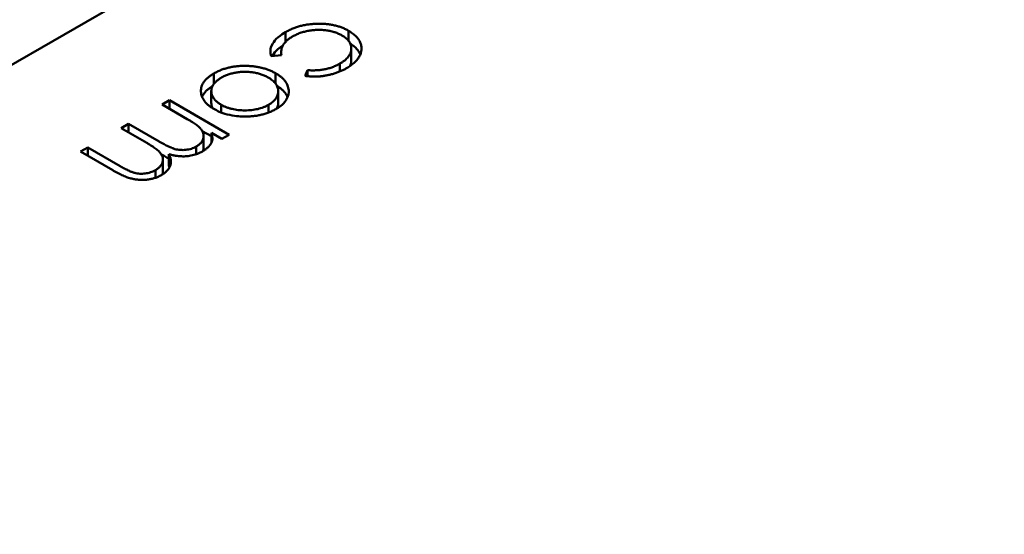
# Model space of a CAD drawing. Units: inches. Extents: x 2 to 86, y 1 to 67.
# Drawn here: x 13.9 to 13.9, y 17.4 to 17.4 of the extents above; entities that cross this region are included whole.
import ezdxf

# ---------------------------------------------------------------- set-up
doc = ezdxf.new("R2010")
doc.units = ezdxf.units.IN
doc.header["$LTSCALE"] = 4
doc.header["$MEASUREMENT"] = 0
doc.layers.add('Visible (ANSI)', color=7, linetype='Continuous', lineweight=50)

msp = doc.modelspace()

# ---------------------------------------------------------------- linework, layer by layer
at = {"layer": 'Visible (ANSI)'}
for p, q in [((13.932892, 17.436655), (13.865786, 17.397911)), ((13.895425, 17.411336), (13.895425, 17.411604)), ((13.897148, 17.411366), (13.897148, 17.411642)), ((13.89722, 17.410839), (13.89722, 17.411161)), ((13.895316, 17.410981), (13.895039, 17.410948)), ((13.895308, 17.41098), (13.895308, 17.411061)), ((13.896908, 17.410532), (13.896908, 17.410746)), ((13.893477, 17.410196), (13.893477, 17.41048)), ((13.895158, 17.410198), (13.895158, 17.410483)), ((13.895966, 17.410412), (13.89603, 17.410569)), ((13.89603, 17.410404), (13.89603, 17.410569)), ((13.893404, 17.409675), (13.893404, 17.409997)), ((13.895227, 17.409671), (13.895227, 17.409993)), ((13.895513, 17.409948), (13.895513, 17.410021)), ((13.892065, 17.409631), (13.892265, 17.409747)), ((13.89275, 17.409236), (13.892065, 17.409631)), ((13.892265, 17.409747), (13.893892, 17.408807)), ((13.892265, 17.409516), (13.892265, 17.409747)), ((13.893672, 17.409416), (13.893672, 17.409626)), ((13.894963, 17.409413), (13.894963, 17.409623)), ((13.890951, 17.408988), (13.891151, 17.409104)), ((13.891584, 17.408623), (13.890951, 17.408988)), ((13.891151, 17.409104), (13.891979, 17.408626)), ((13.891151, 17.408873), (13.891151, 17.409104)), ((13.893159, 17.408909), (13.893409, 17.408764)), ((13.893196, 17.408455), (13.893196, 17.408776)), ((13.893692, 17.408692), (13.893409, 17.408855)), ((13.893409, 17.408587), (13.893409, 17.408855)), ((13.893892, 17.408807), (13.893692, 17.408692)), ((13.889838, 17.408346), (13.890038, 17.408461)), ((13.890038, 17.408461), (13.89092, 17.407951)), ((13.890038, 17.40823), (13.890038, 17.408461)), ((13.892995, 17.408278), (13.892995, 17.408487)), ((13.890719, 17.407837), (13.889838, 17.408346)), ((13.892249, 17.407958), (13.892249, 17.408279)), ((13.892084, 17.407811), (13.892084, 17.408132)), ((13.89188, 17.407633), (13.89188, 17.407843))]:
    msp.add_line(p, q, dxfattribs=at)
msp.add_ellipse((13.894068, 17.383577), major_axis=(0.02215, 0.038365), ratio=0.57735, start_param=0.226281, end_param=1.344516, dxfattribs=at)
for points, knots in [([(13.895425, 17.411604), (13.895457, 17.411622), (13.89552, 17.411657), (13.895623, 17.411702), (13.895728, 17.411742), (13.895837, 17.411774), (13.895949, 17.4118), (13.896065, 17.411819), (13.896184, 17.41183), (13.896306, 17.411835), (13.896427, 17.411834), (13.896544, 17.411826), (13.896657, 17.411812), (13.896765, 17.411791), (13.896869, 17.411764), (13.896967, 17.411729), (13.897062, 17.411689), (13.897119, 17.411658), (13.897148, 17.411642)], [0, 0, 0, 0, 0.069559, 0.136335, 0.201096, 0.26445, 0.327005, 0.389391, 0.451976, 0.51567, 0.578973, 0.640167, 0.69974, 0.758685, 0.81782, 0.876984, 0.937634, 1, 1, 1, 1]), ([(13.896966, 17.411516), (13.896936, 17.411532), (13.896878, 17.411563), (13.896776, 17.411602), (13.896667, 17.411632), (13.89655, 17.411653), (13.896428, 17.411666), (13.896305, 17.411669), (13.896182, 17.411662), (13.896061, 17.411645), (13.895942, 17.411619), (13.895828, 17.411584), (13.89572, 17.41154), (13.895655, 17.411505), (13.895621, 17.411487)], [0, 0, 0, 0, 0.080525, 0.159965, 0.240321, 0.322529, 0.405024, 0.486597, 0.567865, 0.651333, 0.736238, 0.821529, 0.909005, 1, 1, 1, 1]), ([(13.895039, 17.410948), (13.895023, 17.410995), (13.895009, 17.41104), (13.89502, 17.411147), (13.895029, 17.411209), (13.895112, 17.411352), (13.895159, 17.411407), (13.8953, 17.411531), (13.895381, 17.411578), (13.895425, 17.411604)], [-0.002839703, -0.002839703, -0.002839703, -0.002839703, -0.001314909, -0.001314909, -0.00083293, -0.00083293, -0.000478816, -0.000478816, 0, 0, 0, 0]), ([(13.895621, 17.411487), (13.895593, 17.411469), (13.895536, 17.411435), (13.895465, 17.411378), (13.895407, 17.411319), (13.895362, 17.411256), (13.89533, 17.411191), (13.895312, 17.411123), (13.895305, 17.411053), (13.895312, 17.411005), (13.895316, 17.410981)], [0, 0, 0, 0, 0.129981, 0.255447, 0.377298, 0.498442, 0.619372, 0.741857, 0.868564, 1, 1, 1, 1]), ([(13.896908, 17.410746), (13.896931, 17.41076), (13.896978, 17.410789), (13.89704, 17.410834), (13.897093, 17.410882), (13.897137, 17.41093), (13.897171, 17.410981), (13.897197, 17.411033), (13.897214, 17.411086), (13.897221, 17.411141), (13.89722, 17.411195), (13.89721, 17.411247), (13.897192, 17.411298), (13.897164, 17.411346), (13.897128, 17.411392), (13.897082, 17.411436), (13.897029, 17.411478), (13.896987, 17.411503), (13.896966, 17.411516)], [0, 0, 0, 0, 0.069522, 0.136921, 0.201969, 0.265462, 0.328248, 0.390817, 0.45355, 0.517542, 0.580738, 0.641922, 0.701597, 0.760313, 0.818757, 0.877718, 0.938094, 1, 1, 1, 1]), ([(13.897148, 17.411642), (13.897167, 17.411631), (13.897205, 17.411608), (13.897255, 17.411572), (13.897303, 17.411535), (13.897343, 17.411495), (13.897381, 17.411455), (13.897413, 17.411413), (13.89744, 17.411369), (13.897463, 17.411324), (13.89748, 17.411278), (13.897491, 17.411232), (13.897499, 17.411186), (13.897499, 17.41114), (13.897494, 17.411094), (13.897484, 17.411047), (13.897468, 17.411001), (13.897447, 17.410955), (13.897421, 17.410909), (13.897389, 17.410865), (13.897352, 17.410821), (13.89731, 17.410779), (13.897264, 17.410738), (13.897211, 17.410698), (13.897155, 17.410659), (13.897114, 17.410634), (13.897093, 17.410622)], [0, 0, 0, 0, 0.041291, 0.082136, 0.122636, 0.162831, 0.203007, 0.243526, 0.284173, 0.32541, 0.366855, 0.407551, 0.448187, 0.488683, 0.529015, 0.569843, 0.61137, 0.653238, 0.695446, 0.737751, 0.780043, 0.822807, 0.865978, 0.909595, 0.954231, 1, 1, 1, 1]), ([(13.895066, 17.410951), (13.89507, 17.410957), (13.895073, 17.410964), (13.895112, 17.411031), (13.895159, 17.411085), (13.895267, 17.411181), (13.895315, 17.411214), (13.895355, 17.41124)], [-0.0008716498, -0.0008716498, -0.0008716498, -0.0008716498, -0.0008329305, -0.0008329305, -0.0004788158, -0.0004788158, -0.0001952783, -0.0001952783, -0.0001952783, -0.0001952783]), ([(13.897192, 17.411294), (13.897196, 17.411291), (13.897218, 17.411277), (13.897255, 17.411251), (13.897303, 17.411213), (13.897343, 17.411174), (13.897381, 17.411133), (13.897413, 17.411091), (13.89744, 17.411047), (13.897456, 17.411015), (13.897464, 17.410998), (13.897465, 17.410996)], [0.0321283, 0.0321283, 0.0321283, 0.0321283, 0.0412914, 0.0821355, 0.122636, 0.1628309, 0.2030066, 0.2435261, 0.2841729, 0.3254098, 0.3316279, 0.3316279, 0.3316279, 0.3316279]), ([(13.893477, 17.41048), (13.893508, 17.410497), (13.893569, 17.41053), (13.893668, 17.410574), (13.893771, 17.41061), (13.893877, 17.410639), (13.893987, 17.410662), (13.8941, 17.410677), (13.894217, 17.410686), (13.894336, 17.410687), (13.894454, 17.410682), (13.89457, 17.410671), (13.89468, 17.410654), (13.894786, 17.410631), (13.894887, 17.410603), (13.894983, 17.410569), (13.895074, 17.410529), (13.89513, 17.410498), (13.895158, 17.410483)], [0, 0, 0, 0, 0.068742, 0.134635, 0.198324, 0.260825, 0.322714, 0.384555, 0.446913, 0.510958, 0.574931, 0.636685, 0.697483, 0.757134, 0.816966, 0.876818, 0.937663, 1, 1, 1, 1]), ([(13.897093, 17.410622), (13.897066, 17.410607), (13.897011, 17.410577), (13.896922, 17.410537), (13.89683, 17.410501), (13.896733, 17.41047), (13.896634, 17.410444), (13.896537, 17.410423), (13.896442, 17.410407), (13.896348, 17.410397), (13.896254, 17.410392), (13.896159, 17.410393), (13.896062, 17.410399), (13.895999, 17.410408), (13.895966, 17.410412)], [0, 0, 0, 0, 0.091269, 0.182081, 0.27191, 0.362049, 0.450066, 0.533976, 0.613602, 0.690198, 0.765413, 0.841437, 0.919733, 1, 1, 1, 1]), ([(13.89603, 17.410569), (13.896071, 17.410566), (13.896152, 17.410561), (13.896272, 17.410564), (13.896389, 17.410574), (13.896502, 17.410592), (13.89661, 17.410618), (13.896714, 17.410653), (13.896815, 17.410695), (13.896876, 17.410729), (13.896908, 17.410746)], [0, 0, 0, 0, 0.128324, 0.252584, 0.373506, 0.493364, 0.614609, 0.73847, 0.865995, 1, 1, 1, 1]), ([(13.897179, 17.410676), (13.897185, 17.410688), (13.897199, 17.410717), (13.897214, 17.410765), (13.89722, 17.410808), (13.89722, 17.410833), (13.89722, 17.410839)], [0.3476028, 0.3476028, 0.3476028, 0.3476028, 0.3908167, 0.4535502, 0.517542, 0.5402595, 0.5402595, 0.5402595, 0.5402595]), ([(13.893474, 17.40951), (13.893447, 17.409527), (13.893394, 17.409559), (13.893325, 17.409612), (13.893265, 17.409667), (13.893216, 17.409725), (13.893177, 17.409787), (13.893148, 17.40985), (13.89313, 17.409917), (13.893121, 17.409985), (13.893123, 17.410054), (13.893137, 17.410121), (13.893163, 17.410187), (13.893202, 17.41025), (13.893252, 17.410311), (13.893315, 17.41037), (13.89339, 17.410427), (13.893448, 17.410462), (13.893477, 17.41048)], [0, 0, 0, 0, 0.062416, 0.123337, 0.183265, 0.243172, 0.302898, 0.363774, 0.425605, 0.489659, 0.553785, 0.616222, 0.677854, 0.739517, 0.802097, 0.865866, 0.931508, 1, 1, 1, 1]), ([(13.893678, 17.410365), (13.89365, 17.410348), (13.893595, 17.410314), (13.893528, 17.410257), (13.893474, 17.410196), (13.893435, 17.410132), (13.89341, 17.410066), (13.893401, 17.409998), (13.893409, 17.40993), (13.893433, 17.409863), (13.893471, 17.409797), (13.893524, 17.409735), (13.89359, 17.409677), (13.893645, 17.409644), (13.893672, 17.409626)], [0, 0, 0, 0, 0.085606, 0.168983, 0.250908, 0.333708, 0.416005, 0.49766, 0.579893, 0.663902, 0.748466, 0.831791, 0.915252, 1, 1, 1, 1]), ([(13.894957, 17.410368), (13.894928, 17.410384), (13.894869, 17.410416), (13.894769, 17.410454), (13.894662, 17.410484), (13.894548, 17.410507), (13.894431, 17.41052), (13.894313, 17.410525), (13.894197, 17.41052), (13.894082, 17.410506), (13.893971, 17.410483), (13.893866, 17.410451), (13.893766, 17.410413), (13.893708, 17.410381), (13.893678, 17.410365)], [0, 0, 0, 0, 0.084733, 0.168179, 0.251488, 0.335841, 0.419834, 0.502345, 0.583649, 0.665931, 0.748717, 0.831047, 0.91441, 1, 1, 1, 1]), ([(13.894963, 17.409623), (13.894984, 17.409636), (13.895025, 17.409661), (13.895079, 17.409703), (13.895125, 17.409746), (13.895162, 17.409792), (13.895191, 17.409839), (13.895212, 17.409889), (13.895224, 17.409941), (13.895228, 17.409994), (13.895224, 17.410048), (13.895211, 17.410099), (13.89519, 17.410149), (13.895161, 17.410198), (13.895122, 17.410243), (13.895075, 17.410287), (13.895021, 17.410329), (13.894979, 17.410355), (13.894957, 17.410368)], [0, 0, 0, 0, 0.063846, 0.126044, 0.187165, 0.247399, 0.30838, 0.36978, 0.432584, 0.497641, 0.562401, 0.625557, 0.687332, 0.748313, 0.809791, 0.871768, 0.934836, 1, 1, 1, 1]), ([(13.895158, 17.410483), (13.895185, 17.410467), (13.895237, 17.410435), (13.895307, 17.410383), (13.895366, 17.410329), (13.895415, 17.410272), (13.895455, 17.410212), (13.895485, 17.410151), (13.895504, 17.410087), (13.89551, 17.410043), (13.895513, 17.410021)], [0, 0, 0, 0, 0.128919, 0.255238, 0.378679, 0.501088, 0.622714, 0.746241, 0.871589, 1, 1, 1, 1]), ([(13.893154, 17.409841), (13.893157, 17.409849), (13.893171, 17.409878), (13.893202, 17.409928), (13.893252, 17.40999), (13.893315, 17.410049), (13.893379, 17.410097), (13.893422, 17.410125), (13.893439, 17.410135)], [0.6547623, 0.6547623, 0.6547623, 0.6547623, 0.6778545, 0.7395169, 0.8020965, 0.8658658, 0.9315078, 0.9699849, 0.9699849, 0.9699849, 0.9699849]), ([(13.895193, 17.41014), (13.895208, 17.410131), (13.895248, 17.410106), (13.895307, 17.410061), (13.895366, 17.410007), (13.895415, 17.40995), (13.895455, 17.409891), (13.895475, 17.40985), (13.895483, 17.409829), (13.895483, 17.409829)], [0.0557285, 0.0557285, 0.0557285, 0.0557285, 0.1289191, 0.2552377, 0.3786786, 0.5010879, 0.6227137, 0.7462408, 0.7480604, 0.7480604, 0.7480604, 0.7480604]), ([(13.895513, 17.410021), (13.895515, 17.40996), (13.895519, 17.409864), (13.895354, 17.409623), (13.895234, 17.409551), (13.895162, 17.409507)], [-0.001576621, -0.001576621, -0.001576621, -0.001576621, -0.000791021, -0.000791021, 0, 0, 0, 0]), ([(13.893404, 17.409675), (13.893404, 17.409653), (13.89341, 17.409608), (13.893426, 17.40956), (13.893439, 17.409534), (13.893441, 17.40953)], [0.49974, 0.49974, 0.49974, 0.49974, 0.5798933, 0.6639023, 0.6783286, 0.6783286, 0.6783286, 0.6783286]), ([(13.894275, 17.409305), (13.894173, 17.409309), (13.894025, 17.409315), (13.893659, 17.409409), (13.893562, 17.409462), (13.893474, 17.40951)], [-0.001869471, -0.001869471, -0.001869471, -0.001869471, -0.000927741, -0.000927741, 0, 0, 0, 0]), ([(13.893672, 17.409626), (13.893695, 17.409614), (13.893739, 17.40959), (13.893812, 17.409558), (13.893889, 17.409531), (13.893968, 17.409509), (13.894052, 17.409492), (13.894138, 17.40948), (13.894228, 17.409473), (13.894321, 17.409471), (13.894413, 17.409473), (13.894503, 17.40948), (13.894589, 17.409492), (13.894672, 17.409508), (13.89475, 17.40953), (13.894826, 17.409556), (13.894897, 17.409587), (13.894941, 17.409611), (13.894963, 17.409623)], [0, 0, 0, 0, 0.065185, 0.128274, 0.19027, 0.251768, 0.312769, 0.374793, 0.43797, 0.503047, 0.568125, 0.63095, 0.692369, 0.752973, 0.813641, 0.874355, 0.936573, 1, 1, 1, 1]), ([(13.895194, 17.409527), (13.8952, 17.40954), (13.895212, 17.409571), (13.895224, 17.409619), (13.895227, 17.409654), (13.895227, 17.409671)], [0.3190255, 0.3190255, 0.3190255, 0.3190255, 0.3697796, 0.4325839, 0.4956013, 0.4956013, 0.4956013, 0.4956013]), ([(13.895162, 17.409507), (13.895131, 17.40949), (13.89507, 17.409456), (13.894968, 17.409413), (13.894864, 17.409377), (13.894755, 17.409347), (13.894641, 17.409326), (13.894523, 17.409311), (13.894401, 17.409304), (13.894318, 17.409305), (13.894275, 17.409305)], [0, 0, 0, 0, 0.131751, 0.258332, 0.382134, 0.503804, 0.624693, 0.746871, 0.871514, 1, 1, 1, 1]), ([(13.892995, 17.408487), (13.893018, 17.408501), (13.893064, 17.40853), (13.893117, 17.408581), (13.893158, 17.408636), (13.893185, 17.408696), (13.893198, 17.408757), (13.893195, 17.408819), (13.893176, 17.408881), (13.893146, 17.408932), (13.893113, 17.408973), (13.893081, 17.409005), (13.893043, 17.40904), (13.892997, 17.409075), (13.892946, 17.409114), (13.892886, 17.409153), (13.892821, 17.409194), (13.892774, 17.409222), (13.89275, 17.409236)], [0, 0, 0, 0, 0.068677, 0.136871, 0.206114, 0.277538, 0.349772, 0.421251, 0.492911, 0.567027, 0.606614, 0.649704, 0.697303, 0.749086, 0.804881, 0.865485, 0.930237, 1, 1, 1, 1]), ([(13.893409, 17.408855), (13.893422, 17.40881), (13.893433, 17.40877), (13.893434, 17.408659), (13.893426, 17.408632), (13.893413, 17.408593)], [-0.001106302, -0.001106302, -0.001106302, -0.001106302, -0.000534063, -0.000534063, 0, 0, 0, 0]), ([(13.89188, 17.407843), (13.891904, 17.407858), (13.891952, 17.407888), (13.892007, 17.40794), (13.892049, 17.407997), (13.892075, 17.408057), (13.892087, 17.408119), (13.892082, 17.408182), (13.89206, 17.408243), (13.89203, 17.408294), (13.891995, 17.408335), (13.89196, 17.408369), (13.891917, 17.408405), (13.891867, 17.408444), (13.891807, 17.408485), (13.891741, 17.408529), (13.891666, 17.408575), (13.891612, 17.408607), (13.891584, 17.408623)], [0, 0, 0, 0, 0.068158, 0.134707, 0.201865, 0.270788, 0.340024, 0.408083, 0.476813, 0.547346, 0.58564, 0.628865, 0.677153, 0.730803, 0.789807, 0.854325, 0.924365, 1, 1, 1, 1]), ([(13.891979, 17.408626), (13.892002, 17.408613), (13.892047, 17.408587), (13.892113, 17.408551), (13.892175, 17.408519), (13.892232, 17.40849), (13.892284, 17.408466), (13.892331, 17.408446), (13.892373, 17.40843), (13.892424, 17.408415), (13.892484, 17.408401), (13.892559, 17.408392), (13.892635, 17.40839), (13.892712, 17.408395), (13.892788, 17.408407), (13.892862, 17.408426), (13.892932, 17.408453), (13.892973, 17.408475), (13.892995, 17.408487)], [0, 0, 0, 0, 0.08253, 0.158779, 0.227738, 0.289946, 0.345499, 0.393896, 0.436374, 0.472122, 0.536384, 0.599078, 0.661948, 0.726311, 0.791771, 0.858647, 0.927305, 1, 1, 1, 1]), ([(13.893413, 17.408593), (13.893399, 17.40857), (13.893371, 17.408525), (13.893313, 17.408462), (13.893243, 17.408403), (13.893188, 17.408369), (13.89316, 17.408351)], [0, 0, 0, 0, 0.253734, 0.503035, 0.750014, 1, 1, 1, 1]), ([(13.893179, 17.408363), (13.89318, 17.408367), (13.893189, 17.408391), (13.893195, 17.408422), (13.893196, 17.408449), (13.893196, 17.408455)], [0.2643407, 0.2643407, 0.2643407, 0.2643407, 0.2775382, 0.349772, 0.3712214, 0.3712214, 0.3712214, 0.3712214]), ([(13.892249, 17.408279), (13.892256, 17.408265), (13.892269, 17.408237), (13.892284, 17.408195), (13.892295, 17.408154), (13.892302, 17.408114), (13.892303, 17.408074), (13.892301, 17.408035), (13.892294, 17.407997), (13.892278, 17.407948), (13.892248, 17.407888), (13.892197, 17.407822), (13.89213, 17.407761), (13.892073, 17.407725), (13.892045, 17.407708)], [0, 0, 0, 0, 0.071766, 0.141226, 0.209116, 0.27484, 0.339483, 0.402476, 0.464942, 0.526833, 0.647415, 0.765562, 0.881615, 1, 1, 1, 1]), ([(13.892045, 17.408267), (13.892047, 17.408266), (13.89207, 17.408253), (13.892113, 17.408229), (13.892175, 17.408197), (13.89222, 17.408175), (13.892244, 17.408163), (13.892249, 17.408161)], [0.0781832, 0.0781832, 0.0781832, 0.0781832, 0.0825297, 0.1587789, 0.2277381, 0.2899457, 0.3057909, 0.3057909, 0.3057909, 0.3057909]), ([(13.89316, 17.408351), (13.893139, 17.40834), (13.893099, 17.408319), (13.893033, 17.40829), (13.892962, 17.408266), (13.892888, 17.408247), (13.892812, 17.408232), (13.892736, 17.408223), (13.892662, 17.408217), (13.892587, 17.408218), (13.892509, 17.408224), (13.892427, 17.408236), (13.892339, 17.408255), (13.89228, 17.408271), (13.892249, 17.408279)], [0, 0, 0, 0, 0.084152, 0.166532, 0.248836, 0.331246, 0.412957, 0.490494, 0.566156, 0.639987, 0.716765, 0.802144, 0.895833, 1, 1, 1, 1]), ([(13.89092, 17.407951), (13.890941, 17.407939), (13.890981, 17.407916), (13.89104, 17.407884), (13.891096, 17.407856), (13.891147, 17.407831), (13.891194, 17.40781), (13.891238, 17.407792), (13.891277, 17.407778), (13.891325, 17.407764), (13.891383, 17.407752), (13.891455, 17.407744), (13.891528, 17.407744), (13.891603, 17.40775), (13.891677, 17.407763), (13.891748, 17.407783), (13.891818, 17.407809), (13.891859, 17.407831), (13.89188, 17.407843)], [0, 0, 0, 0, 0.078343, 0.150563, 0.216151, 0.27568, 0.328707, 0.375904, 0.417302, 0.452693, 0.517265, 0.581217, 0.645322, 0.712024, 0.78013, 0.850218, 0.922649, 1, 1, 1, 1]), ([(13.892045, 17.407708), (13.892016, 17.407692), (13.891961, 17.407663), (13.891867, 17.407627), (13.891768, 17.407601), (13.891664, 17.407583), (13.891557, 17.407575), (13.891448, 17.407577), (13.89134, 17.407588), (13.891251, 17.407606), (13.891178, 17.407625), (13.891121, 17.407644), (13.891061, 17.407667), (13.890997, 17.407693), (13.890932, 17.407724), (13.890863, 17.407758), (13.890791, 17.407795), (13.890744, 17.407823), (13.890719, 17.407837)], [0, 0, 0, 0, 0.075604, 0.147965, 0.218797, 0.28947, 0.359724, 0.429708, 0.500497, 0.574429, 0.613947, 0.657155, 0.703973, 0.754939, 0.809707, 0.868833, 0.932385, 1, 1, 1, 1]), ([(13.892068, 17.407722), (13.892069, 17.407727), (13.892078, 17.407752), (13.892084, 17.407781), (13.892084, 17.407807), (13.892084, 17.407811)], [0.25520874, 0.25520874, 0.25520874, 0.25520874, 0.27078827, 0.34002429, 0.35385893, 0.35385893, 0.35385893, 0.35385893])]:
    msp.add_open_spline(points, degree=3, knots=knots, dxfattribs=at)
msp.add_open_spline([(13.892249, 17.407958), (13.892254, 17.407946), (13.89226, 17.407935), (13.892265, 17.407924)], degree=3, dxfattribs=at)

doc.saveas('drawing.dxf')
